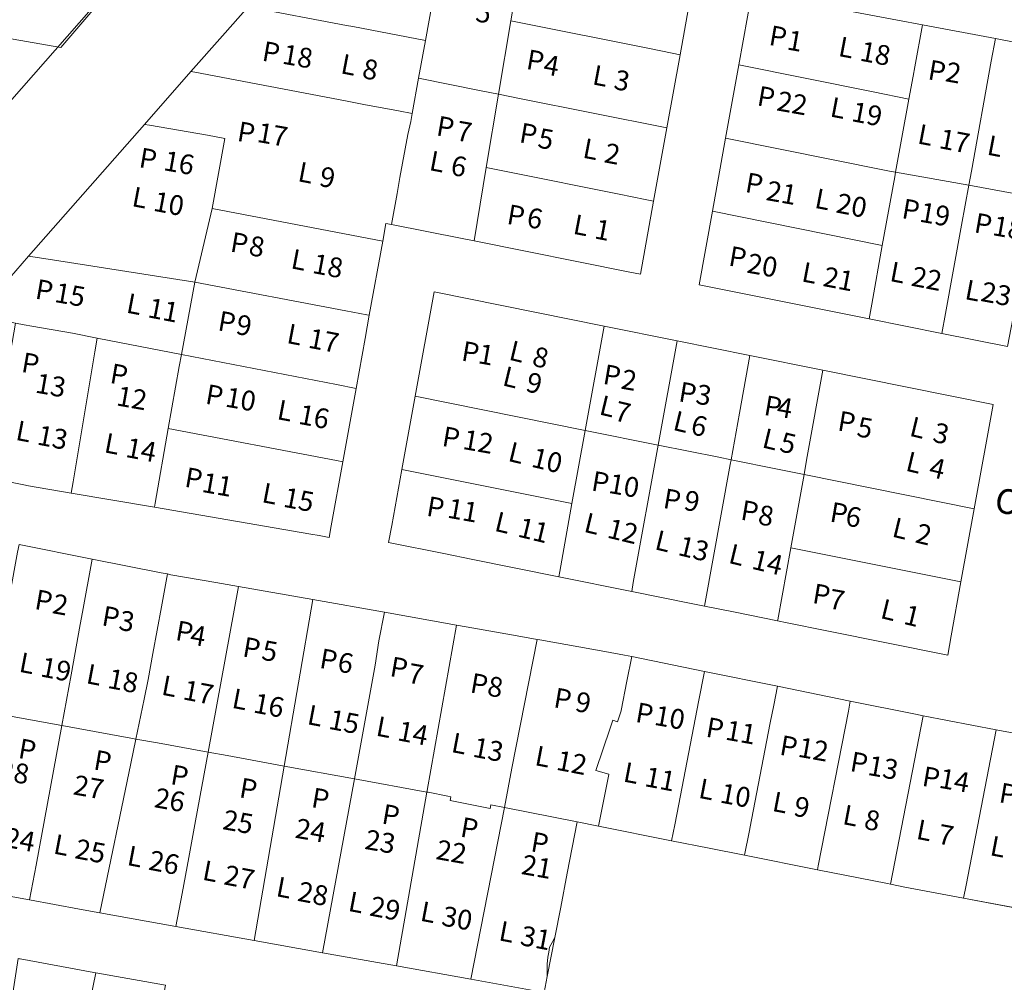
# Model space of a CAD drawing. Extents: x 5418088 to 5431561, y 6492705 to 6505234.
# Drawn here: x 5427660 to 5427858, y 6500952 to 6501146 of the extents above; entities that cross this region are included whole.
import ezdxf

# ---------------------------------------------------------------- set-up
doc = ezdxf.new("R2010")
doc.units = 0
doc.header["$MEASUREMENT"] = 0
doc.layers.add('LOTES', color=1, linetype='Continuous', lineweight=80)
doc.layers.add('Manzanas y parcelas', color=7, linetype='Continuous', lineweight=15)
doc.layers.add('Números de PARCELA', color=7, linetype='Continuous')
doc.layers.add('Río y autopista', color=7, linetype='Continuous')

msp = doc.modelspace()

# ---------------------------------------------------------------- linework, layer by layer
at = {"layer": 'Manzanas y parcelas', "color": 7, "linetype": 'Continuous'}
for p, q in [((5427696.65, 6501173.58), (5427655.81, 6501127.1)), ((5427770.34, 6500973.85), (5427772.35, 6500984.19)), ((5427772.35, 6500984.19), (5427770.34, 6500973.85)), ((5427772.35, 6500984.19), (5427776.66, 6500983.33)), ((5427776.66, 6500983.33), (5427772.35, 6500984.19)), ((5427776.66, 6500983.33), (5427791.38, 6500980.41)), ((5427791.38, 6500980.41), (5427776.66, 6500983.33)), ((5427791.38, 6500980.41), (5427798.93, 6500978.91)), ((5427798.93, 6500978.91), (5427791.38, 6500980.41)), ((5427798.93, 6500978.91), (5427806.09, 6500977.49)), ((5427806.09, 6500977.49), (5427798.93, 6500978.91)), ((5427806.09, 6500977.49), (5427820.8, 6500974.56)), ((5427820.8, 6500974.56), (5427806.09, 6500977.49)), ((5427769, 6500966.98), (5427770.34, 6500973.85)), ((5427770.34, 6500973.85), (5427769, 6500966.98)), ((5427820.95, 6500975.33), (5427820.8, 6500974.56)), ((5427820.8, 6500974.56), (5427834.9, 6500971.76)), ((5427834.9, 6500971.76), (5427820.8, 6500974.56)), ((5427834.9, 6500971.76), (5427835.52, 6500971.64)), ((5427835.52, 6500971.64), (5427834.9, 6500971.76)), ((5427835.52, 6500971.64), (5427838.42, 6500971.06)), ((5427838.42, 6500971.06), (5427835.52, 6500971.64)), ((5427838.42, 6500971.06), (5427841.65, 6500970.46)), ((5427838.42, 6500971.06), (5427841.65, 6500970.46)), ((5427841.65, 6500970.46), (5427850.25, 6500968.84)), ((5427841.65, 6500970.46), (5427850.25, 6500968.84)), ((5427850.25, 6500968.84), (5427863.44, 6500966.36)), ((5427850.25, 6500968.84), (5427863.44, 6500966.36)), ((5427767.81, 6500960.88), (5427769, 6500966.98)), ((5427769, 6500966.98), (5427767.81, 6500960.88)), ((5427766.28, 6500953), (5427767.81, 6500960.88)), ((5427767.81, 6500960.88), (5427766.28, 6500953)), ((5427765.66, 6500949.83), (5427766.28, 6500953)), ((5427766.28, 6500953), (5427765.66, 6500949.83))]:
    msp.add_line(p, q, dxfattribs=at)
for points in [[(5427580.77, 6501140.22), (5427574.73, 6501105.77), (5427559.96, 6501108.35), (5427545.18, 6501110.94), (5427530.4, 6501113.53), (5427515.63, 6501116.12), (5427500.85, 6501118.71), (5427486.08, 6501121.3), (5427471.3, 6501123.89), (5427461.21, 6501125.66), (5427457.39, 6501126.32), (5427468.33, 6501184.02), (5427472.78, 6501207.55), (5427473.42, 6501211.21), (5427695.49, 6501172.26), (5427694.36, 6501170.95), (5427668.19, 6501140.38), (5427615.84, 6501149.54), (5427608.84, 6501155.61), (5427584.22, 6501159.92), (5427580.77, 6501140.22)], [(5427741.72, 6501141.8), (5427727.11, 6501144.58), (5427725.77, 6501144.83), (5427705.95, 6501148.6), (5427708.72, 6501151.74), (5427714.89, 6501158.74), (5427716.06, 6501160.03), (5427717.33, 6501161.22), (5427718.71, 6501162.3), (5427720.17, 6501163.25), (5427721.71, 6501164.07), (5427723.32, 6501164.75), (5427724.98, 6501165.29), (5427726.68, 6501165.68), (5427728.41, 6501165.92), (5427730.15, 6501166.02), (5427731.89, 6501165.96), (5427733.62, 6501165.74), (5427734.07, 6501165.66), (5427740.4, 6501164.46), (5427742.8, 6501164), (5427745.64, 6501163.47), (5427741.72, 6501141.8)], [(5427741.72, 6501141.8), (5427727.11, 6501144.58), (5427725.77, 6501144.83), (5427705.95, 6501148.6), (5427708.72, 6501151.74), (5427714.89, 6501158.74), (5427716.06, 6501160.03), (5427717.33, 6501161.22), (5427718.71, 6501162.3), (5427720.17, 6501163.25), (5427721.71, 6501164.07), (5427723.32, 6501164.75), (5427724.98, 6501165.29), (5427726.68, 6501165.68), (5427728.41, 6501165.92), (5427730.15, 6501166.02), (5427731.89, 6501165.96), (5427733.62, 6501165.74), (5427734.07, 6501165.66), (5427740.4, 6501164.46), (5427742.8, 6501164), (5427745.64, 6501163.47), (5427741.72, 6501141.8)], [(5427758.94, 6501145.76), (5427756.46, 6501130.95), (5427752.6, 6501131.72), (5427740.34, 6501134.17), (5427741.72, 6501141.8), (5427745.64, 6501163.47), (5427759.44, 6501160.92), (5427759.86, 6501160.84), (5427761.4, 6501160.55), (5427760.08, 6501152.63), (5427758.94, 6501145.76)], [(5427758.94, 6501145.76), (5427756.46, 6501130.95), (5427752.6, 6501131.72), (5427740.34, 6501134.17), (5427741.72, 6501141.8), (5427745.64, 6501163.47), (5427759.44, 6501160.92), (5427759.86, 6501160.84), (5427761.4, 6501160.55), (5427760.08, 6501152.63), (5427758.94, 6501145.76)], [(5427758.94, 6501145.76), (5427760.08, 6501152.63), (5427761.4, 6501160.55), (5427762.06, 6501160.43), (5427773.96, 6501158.05), (5427786.37, 6501155.57), (5427793.3, 6501154.18), (5427795.75, 6501153.69), (5427793.08, 6501138.92), (5427791.47, 6501139.24), (5427786.92, 6501140.16), (5427760.28, 6501145.49), (5427758.94, 6501145.76)], [(5427758.94, 6501145.76), (5427760.08, 6501152.63), (5427761.4, 6501160.55), (5427762.06, 6501160.43), (5427773.96, 6501158.05), (5427786.37, 6501155.57), (5427793.3, 6501154.18), (5427795.75, 6501153.69), (5427793.08, 6501138.92), (5427791.47, 6501139.24), (5427786.92, 6501140.16), (5427760.28, 6501145.49), (5427758.94, 6501145.76)], [(5427839.23, 6501129.96), (5427832.03, 6501131.41), (5427804.91, 6501136.86), (5427807.54, 6501151.47), (5427836.94, 6501145.89), (5427841.95, 6501144.94), (5427840.42, 6501136.49), (5427840.08, 6501134.6), (5427839.23, 6501129.96)], [(5427839.23, 6501129.96), (5427832.03, 6501131.41), (5427804.91, 6501136.86), (5427807.54, 6501151.47), (5427836.94, 6501145.89), (5427841.95, 6501144.94), (5427840.42, 6501136.49), (5427840.08, 6501134.6), (5427839.23, 6501129.96)], [(5427739.05, 6501127.04), (5427736.27, 6501127.57), (5427729.27, 6501128.9), (5427725.59, 6501129.6), (5427695.19, 6501135.37), (5427694.42, 6501135.51), (5427700.79, 6501142.73), (5427705.95, 6501148.6), (5427725.77, 6501144.83), (5427727.11, 6501144.58), (5427741.72, 6501141.8), (5427740.34, 6501134.17), (5427739.05, 6501127.04)], [(5427739.05, 6501127.04), (5427736.27, 6501127.57), (5427729.27, 6501128.9), (5427725.59, 6501129.6), (5427695.19, 6501135.37), (5427694.42, 6501135.51), (5427700.79, 6501142.73), (5427705.95, 6501148.6), (5427725.77, 6501144.83), (5427727.11, 6501144.58), (5427741.72, 6501141.8), (5427740.34, 6501134.17), (5427739.05, 6501127.04)], [(5427756.46, 6501130.95), (5427758.94, 6501145.76), (5427760.28, 6501145.49), (5427786.92, 6501140.16), (5427791.47, 6501139.24), (5427793.08, 6501138.92), (5427790.41, 6501124.16), (5427760.69, 6501130.1), (5427756.46, 6501130.95)], [(5427756.46, 6501130.95), (5427758.94, 6501145.76), (5427760.28, 6501145.49), (5427786.92, 6501140.16), (5427791.47, 6501139.24), (5427793.08, 6501138.92), (5427790.41, 6501124.16), (5427760.69, 6501130.1), (5427756.46, 6501130.95)], [(5427856.68, 6501142.15), (5427855.86, 6501137.62), (5427851.84, 6501115.43), (5427851.33, 6501112.58), (5427836.56, 6501115.23), (5427839.23, 6501129.96), (5427840.08, 6501134.6), (5427840.42, 6501136.49), (5427841.95, 6501144.94), (5427856.68, 6501142.15)], [(5427856.68, 6501142.15), (5427855.86, 6501137.62), (5427851.84, 6501115.43), (5427851.33, 6501112.58), (5427836.56, 6501115.23), (5427839.23, 6501129.96), (5427840.08, 6501134.6), (5427840.42, 6501136.49), (5427841.95, 6501144.94), (5427856.68, 6501142.15)], [(5427851.33, 6501112.58), (5427851.84, 6501115.43), (5427855.86, 6501137.62), (5427856.68, 6501142.15), (5427863.88, 6501140.78)], [(5427851.33, 6501112.58), (5427851.84, 6501115.43), (5427855.86, 6501137.62), (5427856.68, 6501142.15), (5427863.88, 6501140.78)], [(5427839.23, 6501129.96), (5427836.56, 6501115.23), (5427835.31, 6501115.45), (5427834.62, 6501115.59), (5427802.26, 6501122.1), (5427804.91, 6501136.86), (5427832.03, 6501131.41), (5427839.23, 6501129.96)], [(5427839.23, 6501129.96), (5427836.56, 6501115.23), (5427835.31, 6501115.45), (5427834.62, 6501115.59), (5427802.26, 6501122.1), (5427804.91, 6501136.86), (5427832.03, 6501131.41), (5427839.23, 6501129.96)], [(5427736.01, 6501110.94), (5427734.88, 6501104.68), (5427733.76, 6501104.9), (5427733.11, 6501101.33), (5427698.72, 6501107.87), (5427701.28, 6501122.02), (5427697.75, 6501122.69), (5427686.07, 6501124.7), (5427685.05, 6501124.87), (5427694.42, 6501135.51), (5427695.19, 6501135.37), (5427725.59, 6501129.6), (5427729.27, 6501128.9), (5427736.27, 6501127.57), (5427739.05, 6501127.04), (5427738.76, 6501125.45), (5427738.2, 6501122.85), (5427736.57, 6501114.17), (5427736.01, 6501110.94)], [(5427736.01, 6501110.94), (5427734.88, 6501104.68), (5427733.76, 6501104.9), (5427733.11, 6501101.33), (5427698.72, 6501107.87), (5427701.28, 6501122.02), (5427697.75, 6501122.69), (5427686.07, 6501124.7), (5427685.05, 6501124.87), (5427694.42, 6501135.51), (5427695.19, 6501135.37), (5427725.59, 6501129.6), (5427729.27, 6501128.9), (5427736.27, 6501127.57), (5427739.05, 6501127.04), (5427738.76, 6501125.45), (5427738.2, 6501122.85), (5427736.57, 6501114.17), (5427736.01, 6501110.94)], [(5427753.99, 6501116.15), (5427751.52, 6501101.35), (5427749.12, 6501101.83), (5427734.88, 6501104.68), (5427736.01, 6501110.94), (5427736.57, 6501114.17), (5427738.2, 6501122.85), (5427738.76, 6501125.45), (5427739.05, 6501127.04), (5427740.34, 6501134.17), (5427752.6, 6501131.72), (5427756.46, 6501130.95), (5427753.99, 6501116.15)], [(5427753.99, 6501116.15), (5427751.52, 6501101.35), (5427749.12, 6501101.83), (5427734.88, 6501104.68), (5427736.01, 6501110.94), (5427736.57, 6501114.17), (5427738.2, 6501122.85), (5427738.76, 6501125.45), (5427739.05, 6501127.04), (5427740.34, 6501134.17), (5427752.6, 6501131.72), (5427756.46, 6501130.95), (5427753.99, 6501116.15)], [(5427753.99, 6501116.15), (5427756.46, 6501130.95), (5427760.69, 6501130.1), (5427790.41, 6501124.16), (5427787.74, 6501109.4), (5427786.03, 6501109.74), (5427780.82, 6501110.79), (5427758.69, 6501115.21), (5427753.99, 6501116.15)], [(5427753.99, 6501116.15), (5427756.46, 6501130.95), (5427760.69, 6501130.1), (5427790.41, 6501124.16), (5427787.74, 6501109.4), (5427786.03, 6501109.74), (5427780.82, 6501110.79), (5427758.69, 6501115.21), (5427753.99, 6501116.15)], [(5427698.72, 6501107.87), (5427695.24, 6501093.06), (5427666.47, 6501097.55), (5427661.64, 6501098.3), (5427685.05, 6501124.87), (5427686.07, 6501124.7), (5427697.75, 6501122.69), (5427701.28, 6501122.02), (5427698.72, 6501107.87)], [(5427698.72, 6501107.87), (5427695.24, 6501093.06), (5427666.47, 6501097.55), (5427661.64, 6501098.3), (5427685.05, 6501124.87), (5427686.07, 6501124.7), (5427697.75, 6501122.69), (5427701.28, 6501122.02), (5427698.72, 6501107.87)], [(5427836.56, 6501115.23), (5427836.39, 6501114.29), (5427833.87, 6501100.43), (5427799.6, 6501107.33), (5427802.26, 6501122.1), (5427834.62, 6501115.59), (5427835.31, 6501115.45), (5427836.56, 6501115.23)], [(5427836.56, 6501115.23), (5427836.39, 6501114.29), (5427833.87, 6501100.43), (5427799.6, 6501107.33), (5427802.26, 6501122.1), (5427834.62, 6501115.59), (5427835.31, 6501115.45), (5427836.56, 6501115.23)], [(5427787.74, 6501109.4), (5427785.07, 6501094.63), (5427782.95, 6501095.06), (5427751.52, 6501101.35), (5427753.99, 6501116.15), (5427758.69, 6501115.21), (5427780.82, 6501110.79), (5427786.03, 6501109.74), (5427787.74, 6501109.4)], [(5427787.74, 6501109.4), (5427785.07, 6501094.63), (5427782.95, 6501095.06), (5427751.52, 6501101.35), (5427753.99, 6501116.15), (5427758.69, 6501115.21), (5427780.82, 6501110.79), (5427786.03, 6501109.74), (5427787.74, 6501109.4)], [(5427831.19, 6501085.65), (5427831.73, 6501088.63), (5427833.87, 6501100.43), (5427836.39, 6501114.29), (5427836.56, 6501115.23), (5427851.33, 6501112.58), (5427849.87, 6501104.54), (5427846.64, 6501086.73), (5427845.91, 6501082.7), (5427831.19, 6501085.65)], [(5427831.19, 6501085.65), (5427831.73, 6501088.63), (5427833.87, 6501100.43), (5427836.39, 6501114.29), (5427836.56, 6501115.23), (5427851.33, 6501112.58), (5427849.87, 6501104.54), (5427846.64, 6501086.73), (5427845.91, 6501082.7), (5427831.19, 6501085.65)], [(5427845.91, 6501082.7), (5427846.64, 6501086.73), (5427849.87, 6501104.54), (5427851.33, 6501112.58), (5427862.61, 6501110.55), (5427863.02, 6501110.46), (5427864.9, 6501110.06), (5427862.82, 6501099.22), (5427859.15, 6501080.05), (5427845.91, 6501082.7)], [(5427845.91, 6501082.7), (5427846.64, 6501086.73), (5427849.87, 6501104.54), (5427851.33, 6501112.58), (5427862.61, 6501110.55), (5427863.02, 6501110.46), (5427864.9, 6501110.06), (5427862.82, 6501099.22), (5427859.15, 6501080.05), (5427845.91, 6501082.7)], [(5427862.61, 6501110.55), (5427851.33, 6501112.58)], [(5427862.61, 6501110.55), (5427851.33, 6501112.58)], [(5427730.4, 6501086.37), (5427729.87, 6501086.47), (5427725.69, 6501087.27), (5427695.24, 6501093.06), (5427698.72, 6501107.87), (5427733.11, 6501101.33), (5427730.4, 6501086.37)], [(5427730.4, 6501086.37), (5427729.87, 6501086.47), (5427725.69, 6501087.27), (5427695.24, 6501093.06), (5427698.72, 6501107.87), (5427733.11, 6501101.33), (5427730.4, 6501086.37)], [(5427833.87, 6501100.43), (5427831.73, 6501088.63), (5427831.19, 6501085.65), (5427796.93, 6501092.52), (5427799.6, 6501107.33), (5427833.87, 6501100.43)], [(5427833.87, 6501100.43), (5427831.73, 6501088.63), (5427831.19, 6501085.65), (5427796.93, 6501092.52), (5427799.6, 6501107.33), (5427833.87, 6501100.43)], [(5427692.5, 6501078.48), (5427675.54, 6501081.78), (5427670.56, 6501082.75), (5427662.33, 6501084.14), (5427660.79, 6501084.43), (5427659.05, 6501084.76), (5427655.85, 6501085.37), (5427652.67, 6501085.98), (5427651.16, 6501086.26), (5427653.8, 6501089.3), (5427655.21, 6501090.91), (5427661.64, 6501098.3), (5427666.47, 6501097.55), (5427695.24, 6501093.06), (5427692.5, 6501078.48)], [(5427692.5, 6501078.48), (5427675.54, 6501081.78), (5427670.56, 6501082.75), (5427662.33, 6501084.14), (5427660.79, 6501084.43), (5427659.05, 6501084.76), (5427655.85, 6501085.37), (5427652.67, 6501085.98), (5427651.16, 6501086.26), (5427653.8, 6501089.3), (5427655.21, 6501090.91), (5427661.64, 6501098.3), (5427666.47, 6501097.55), (5427695.24, 6501093.06), (5427692.5, 6501078.48)], [(5427727.73, 6501071.61), (5427723.77, 6501072.38), (5427692.5, 6501078.48), (5427695.24, 6501093.06), (5427725.69, 6501087.27), (5427729.87, 6501086.47), (5427730.4, 6501086.37), (5427729.55, 6501081.66), (5427727.73, 6501071.61)], [(5427727.73, 6501071.61), (5427723.77, 6501072.38), (5427692.5, 6501078.48), (5427695.24, 6501093.06), (5427725.69, 6501087.27), (5427729.87, 6501086.47), (5427730.4, 6501086.37), (5427729.55, 6501081.66), (5427727.73, 6501071.61)], [(5427777.76, 6501084.18), (5427773.96, 6501063.15), (5427739.64, 6501070.05), (5427743.45, 6501091.08), (5427777.76, 6501084.18)], [(5427777.76, 6501084.18), (5427773.96, 6501063.15), (5427739.64, 6501070.05), (5427743.45, 6501091.08), (5427777.76, 6501084.18)], [(5427661.28, 6501052.05), (5427661.04, 6501052.1), (5427653.57, 6501053.58), (5427659.05, 6501084.76), (5427660.79, 6501084.43), (5427662.33, 6501084.14), (5427670.56, 6501082.75), (5427675.54, 6501081.78), (5427675.05, 6501079.01), (5427670.67, 6501052.78), (5427670.29, 6501050.51), (5427661.28, 6501052.05)], [(5427661.28, 6501052.05), (5427661.04, 6501052.1), (5427653.57, 6501053.58), (5427659.05, 6501084.76), (5427660.79, 6501084.43), (5427662.33, 6501084.14), (5427670.56, 6501082.75), (5427675.54, 6501081.78), (5427675.05, 6501079.01), (5427670.67, 6501052.78), (5427670.29, 6501050.51), (5427661.28, 6501052.05)], [(5427792.47, 6501081.22), (5427788.67, 6501060.19), (5427773.96, 6501063.15), (5427777.76, 6501084.18), (5427792.47, 6501081.22)], [(5427792.47, 6501081.22), (5427788.67, 6501060.19), (5427773.96, 6501063.15), (5427777.76, 6501084.18), (5427792.47, 6501081.22)], [(5427670.29, 6501050.51), (5427670.67, 6501052.78), (5427675.05, 6501079.01), (5427675.54, 6501081.78), (5427692.5, 6501078.48), (5427692.03, 6501076.01), (5427689.84, 6501063.54), (5427687.2, 6501048.48), (5427687.05, 6501047.64), (5427670.29, 6501050.51)], [(5427670.29, 6501050.51), (5427670.67, 6501052.78), (5427675.05, 6501079.01), (5427675.54, 6501081.78), (5427692.5, 6501078.48), (5427692.03, 6501076.01), (5427689.84, 6501063.54), (5427687.2, 6501048.48), (5427687.05, 6501047.64), (5427670.29, 6501050.51)], [(5427788.67, 6501060.19), (5427792.47, 6501081.22), (5427807.17, 6501078.26), (5427805.08, 6501066.66), (5427803.37, 6501057.23), (5427800.93, 6501057.73), (5427788.67, 6501060.19)], [(5427788.67, 6501060.19), (5427792.47, 6501081.22), (5427807.17, 6501078.26), (5427805.08, 6501066.66), (5427803.37, 6501057.23), (5427800.93, 6501057.73), (5427788.67, 6501060.19)], [(5427725.06, 6501056.84), (5427723.8, 6501057.08), (5427689.84, 6501063.54), (5427692.03, 6501076.01), (5427692.5, 6501078.48), (5427723.77, 6501072.38), (5427727.73, 6501071.61), (5427725.06, 6501056.84)], [(5427725.06, 6501056.84), (5427723.8, 6501057.08), (5427689.84, 6501063.54), (5427692.03, 6501076.01), (5427692.5, 6501078.48), (5427723.77, 6501072.38), (5427727.73, 6501071.61), (5427725.06, 6501056.84)], [(5427803.37, 6501057.23), (5427805.08, 6501066.66), (5427807.17, 6501078.26), (5427821.89, 6501075.3), (5427818.74, 6501057.9), (5427818.54, 6501056.77), (5427818.09, 6501054.28), (5427812.72, 6501055.35), (5427803.37, 6501057.23)], [(5427803.37, 6501057.23), (5427805.08, 6501066.66), (5427807.17, 6501078.26), (5427821.89, 6501075.3), (5427818.74, 6501057.9), (5427818.54, 6501056.77), (5427818.09, 6501054.28), (5427812.72, 6501055.35), (5427803.37, 6501057.23)], [(5427818.09, 6501054.28), (5427818.54, 6501056.77), (5427818.74, 6501057.9), (5427821.89, 6501075.3), (5427856.22, 6501068.4), (5427852.41, 6501047.37), (5427818.09, 6501054.28)], [(5427818.09, 6501054.28), (5427818.54, 6501056.77), (5427818.74, 6501057.9), (5427821.89, 6501075.3), (5427856.22, 6501068.4), (5427852.41, 6501047.37), (5427818.09, 6501054.28)], [(5427771.28, 6501048.38), (5427736.97, 6501055.28), (5427739.64, 6501070.05), (5427773.96, 6501063.15), (5427771.28, 6501048.38)], [(5427771.28, 6501048.38), (5427736.97, 6501055.28), (5427739.64, 6501070.05), (5427773.96, 6501063.15), (5427771.28, 6501048.38)], [(5427725.06, 6501056.84), (5427722.73, 6501043.94), (5427722.29, 6501041.54), (5427720.27, 6501041.93), (5427718.63, 6501042.24), (5427687.05, 6501047.64), (5427687.2, 6501048.48), (5427689.84, 6501063.54), (5427723.8, 6501057.08), (5427725.06, 6501056.84)], [(5427725.06, 6501056.84), (5427722.73, 6501043.94), (5427722.29, 6501041.54), (5427720.27, 6501041.93), (5427718.63, 6501042.24), (5427687.05, 6501047.64), (5427687.2, 6501048.48), (5427689.84, 6501063.54), (5427723.8, 6501057.08), (5427725.06, 6501056.84)], [(5427768.61, 6501033.63), (5427768.81, 6501034.72), (5427771.28, 6501048.38), (5427773.96, 6501063.15), (5427788.67, 6501060.19), (5427783.65, 6501032.46), (5427783.32, 6501030.67), (5427768.61, 6501033.63)], [(5427768.61, 6501033.63), (5427768.81, 6501034.72), (5427771.28, 6501048.38), (5427773.96, 6501063.15), (5427788.67, 6501060.19), (5427783.65, 6501032.46), (5427783.32, 6501030.67), (5427768.61, 6501033.63)], [(5427783.32, 6501030.67), (5427783.65, 6501032.46), (5427788.67, 6501060.19), (5427800.93, 6501057.73), (5427803.37, 6501057.23), (5427803.2, 6501056.3), (5427798.03, 6501027.71), (5427795.01, 6501028.32), (5427783.32, 6501030.67)], [(5427783.32, 6501030.67), (5427783.65, 6501032.46), (5427788.67, 6501060.19), (5427800.93, 6501057.73), (5427803.37, 6501057.23), (5427803.2, 6501056.3), (5427798.03, 6501027.71), (5427795.01, 6501028.32), (5427783.32, 6501030.67)], [(5427815.41, 6501039.5), (5427812.78, 6501024.93), (5427812.74, 6501024.75), (5427803.86, 6501026.54), (5427798.03, 6501027.71), (5427803.2, 6501056.3), (5427803.37, 6501057.23), (5427812.72, 6501055.35), (5427818.09, 6501054.28), (5427815.41, 6501039.5)], [(5427815.41, 6501039.5), (5427812.78, 6501024.93), (5427812.74, 6501024.75), (5427803.86, 6501026.54), (5427798.03, 6501027.71), (5427803.2, 6501056.3), (5427803.37, 6501057.23), (5427812.72, 6501055.35), (5427818.09, 6501054.28), (5427815.41, 6501039.5)], [(5427771.28, 6501048.38), (5427768.81, 6501034.72), (5427768.61, 6501033.63), (5427750.92, 6501037.19), (5427745.76, 6501038.23), (5427734.3, 6501040.53), (5427734.93, 6501043.97), (5427736.97, 6501055.28), (5427771.28, 6501048.38)], [(5427771.28, 6501048.38), (5427768.81, 6501034.72), (5427768.61, 6501033.63), (5427750.92, 6501037.19), (5427745.76, 6501038.23), (5427734.3, 6501040.53), (5427734.93, 6501043.97), (5427736.97, 6501055.28), (5427771.28, 6501048.38)], [(5427849.74, 6501032.6), (5427815.41, 6501039.5), (5427818.09, 6501054.28), (5427852.41, 6501047.37), (5427849.74, 6501032.6)], [(5427849.74, 6501032.6), (5427815.41, 6501039.5), (5427818.09, 6501054.28), (5427852.41, 6501047.37), (5427849.74, 6501032.6)], [(5427674.53, 6501037.21), (5427672.57, 6501026.53), (5427672.1, 6501023.99), (5427670.24, 6501013.86), (5427668.36, 6501003.64), (5427656.12, 6501005.86), (5427653.96, 6501006.26), (5427654.81, 6501010.9), (5427656.09, 6501017.81), (5427656.2, 6501018.45), (5427656.83, 6501022.88), (5427657.74, 6501029.26), (5427657.89, 6501030.08), (5427659.47, 6501038.63), (5427659.75, 6501040.15), (5427674.53, 6501037.21)], [(5427674.53, 6501037.21), (5427672.57, 6501026.53), (5427672.1, 6501023.99), (5427670.24, 6501013.86), (5427668.36, 6501003.64), (5427656.12, 6501005.86), (5427653.96, 6501006.26), (5427654.81, 6501010.9), (5427656.09, 6501017.81), (5427656.2, 6501018.45), (5427656.83, 6501022.88), (5427657.74, 6501029.26), (5427657.89, 6501030.08), (5427659.47, 6501038.63), (5427659.75, 6501040.15), (5427674.53, 6501037.21)], [(5427849.74, 6501032.6), (5427847.78, 6501021.75), (5427847.07, 6501017.84), (5427822.69, 6501022.75), (5427814.71, 6501024.36), (5427812.74, 6501024.75), (5427812.78, 6501024.93), (5427815.41, 6501039.5), (5427849.74, 6501032.6)], [(5427849.74, 6501032.6), (5427847.78, 6501021.75), (5427847.07, 6501017.84), (5427822.69, 6501022.75), (5427814.71, 6501024.36), (5427812.74, 6501024.75), (5427812.78, 6501024.93), (5427815.41, 6501039.5), (5427849.74, 6501032.6)], [(5427668.36, 6501003.64), (5427670.24, 6501013.86), (5427672.1, 6501023.99), (5427672.57, 6501026.53), (5427674.53, 6501037.21), (5427688.42, 6501034.45), (5427689.68, 6501034.2), (5427688.46, 6501027.57), (5427686.72, 6501018.18), (5427685.82, 6501012.92), (5427685.01, 6501008.98), (5427683.34, 6501000.91), (5427681.96, 6501001.17), (5427681.59, 6501001.23), (5427668.36, 6501003.64)], [(5427668.36, 6501003.64), (5427670.24, 6501013.86), (5427672.1, 6501023.99), (5427672.57, 6501026.53), (5427674.53, 6501037.21), (5427688.42, 6501034.45), (5427689.68, 6501034.2), (5427688.46, 6501027.57), (5427686.72, 6501018.18), (5427685.82, 6501012.92), (5427685.01, 6501008.98), (5427683.34, 6501000.91), (5427681.96, 6501001.17), (5427681.59, 6501001.23), (5427668.36, 6501003.64)], [(5427704.02, 6501031.66), (5427697.88, 6500998.27), (5427687.66, 6501000.13), (5427683.34, 6501000.91), (5427685.01, 6501008.98), (5427685.82, 6501012.92), (5427686.72, 6501018.18), (5427688.46, 6501027.57), (5427689.68, 6501034.2), (5427690.38, 6501034.06), (5427699.44, 6501032.47), (5427704.02, 6501031.66)], [(5427704.02, 6501031.66), (5427697.88, 6500998.27), (5427687.66, 6501000.13), (5427683.34, 6501000.91), (5427685.01, 6501008.98), (5427685.82, 6501012.92), (5427686.72, 6501018.18), (5427688.46, 6501027.57), (5427689.68, 6501034.2), (5427690.38, 6501034.06), (5427699.44, 6501032.47), (5427704.02, 6501031.66)], [(5427718.99, 6501029.03), (5427713.22, 6500995.47), (5427710.76, 6500995.92), (5427701.7, 6500997.57), (5427697.88, 6500998.27), (5427704.02, 6501031.66), (5427718.99, 6501029.03)], [(5427718.99, 6501029.03), (5427713.22, 6500995.47), (5427710.76, 6500995.92), (5427701.7, 6500997.57), (5427697.88, 6500998.27), (5427704.02, 6501031.66), (5427718.99, 6501029.03)], [(5427731.6, 6501015.79), (5427727.39, 6500992.89), (5427713.22, 6500995.47), (5427718.99, 6501029.03), (5427733.48, 6501026.48), (5427732.35, 6501020.69), (5427731.6, 6501015.79)], [(5427731.6, 6501015.79), (5427727.39, 6500992.89), (5427713.22, 6500995.47), (5427718.99, 6501029.03), (5427733.48, 6501026.48), (5427732.35, 6501020.69), (5427731.6, 6501015.79)], [(5427727.39, 6500992.89), (5427731.6, 6501015.79), (5427732.35, 6501020.69), (5427733.48, 6501026.48), (5427747.99, 6501023.88), (5427742.09, 6500990.55), (5427742.03, 6500990.22), (5427727.39, 6500992.89)], [(5427727.39, 6500992.89), (5427731.6, 6501015.79), (5427732.35, 6501020.69), (5427733.48, 6501026.48), (5427747.99, 6501023.88), (5427742.09, 6500990.55), (5427742.03, 6500990.22), (5427727.39, 6500992.89)], [(5427764.23, 6501021), (5427759.18, 6500995.03), (5427757.64, 6500987.12), (5427754.94, 6500987.65), (5427754.79, 6500986.92), (5427746.73, 6500988.54), (5427746.87, 6500989.26), (5427746.24, 6500989.38), (5427742.29, 6500990.17), (5427742.03, 6500990.22), (5427742.09, 6500990.55), (5427747.99, 6501023.88), (5427749.94, 6501023.54), (5427760.24, 6501021.71), (5427764.23, 6501021)], [(5427764.23, 6501021), (5427759.18, 6500995.03), (5427757.64, 6500987.12), (5427754.94, 6500987.65), (5427754.79, 6500986.92), (5427746.73, 6500988.54), (5427746.87, 6500989.26), (5427746.24, 6500989.38), (5427742.29, 6500990.17), (5427742.03, 6500990.22), (5427742.09, 6500990.55), (5427747.99, 6501023.88), (5427749.94, 6501023.54), (5427760.24, 6501021.71), (5427764.23, 6501021)], [(5427757.64, 6500987.12), (5427759.18, 6500995.03), (5427764.23, 6501021), (5427764.81, 6501020.9), (5427777.91, 6501018.54), (5427781.9, 6501017.82), (5427783.32, 6501017.53), (5427782.37, 6501012.61), (5427781.2, 6501006.64), (5427781.19, 6501006.59), (5427780.44, 6501004.4), (5427779.52, 6501004.69), (5427778.98, 6501003.09), (5427776.09, 6500994.58), (5427778.7, 6500993.8), (5427778.7, 6500993.78), (5427776.66, 6500983.33), (5427772.35, 6500984.19), (5427757.64, 6500987.12)], [(5427757.64, 6500987.12), (5427759.18, 6500995.03), (5427764.23, 6501021), (5427764.81, 6501020.9), (5427777.91, 6501018.54), (5427781.9, 6501017.82), (5427783.32, 6501017.53), (5427782.37, 6501012.61), (5427781.2, 6501006.64), (5427781.19, 6501006.59), (5427780.44, 6501004.4), (5427779.52, 6501004.69), (5427778.98, 6501003.09), (5427776.09, 6500994.58), (5427778.7, 6500993.8), (5427778.7, 6500993.78), (5427776.66, 6500983.33), (5427772.35, 6500984.19), (5427757.64, 6500987.12)], [(5427791.38, 6500980.41), (5427776.66, 6500983.33), (5427778.7, 6500993.78), (5427778.7, 6500993.8), (5427776.09, 6500994.58), (5427778.98, 6501003.09), (5427779.52, 6501004.69), (5427780.44, 6501004.4), (5427781.19, 6501006.59), (5427781.2, 6501006.64), (5427782.37, 6501012.61), (5427783.32, 6501017.53), (5427798.02, 6501014.55), (5427796.83, 6501008.4), (5427792.82, 6500987.8), (5427792, 6500983.59), (5427791.38, 6500980.41)], [(5427791.38, 6500980.41), (5427776.66, 6500983.33), (5427778.7, 6500993.78), (5427778.7, 6500993.8), (5427776.09, 6500994.58), (5427778.98, 6501003.09), (5427779.52, 6501004.69), (5427780.44, 6501004.4), (5427781.19, 6501006.59), (5427781.2, 6501006.64), (5427782.37, 6501012.61), (5427783.32, 6501017.53), (5427798.02, 6501014.55), (5427796.83, 6501008.4), (5427792.82, 6500987.8), (5427792, 6500983.59), (5427791.38, 6500980.41)], [(5427806.09, 6500977.49), (5427798.93, 6500978.91), (5427791.38, 6500980.41), (5427792, 6500983.59), (5427792.82, 6500987.8), (5427796.83, 6501008.4), (5427798.02, 6501014.55), (5427812.72, 6501011.56), (5427811.98, 6501007.75), (5427811.28, 6501004.15), (5427807.48, 6500984.63), (5427807, 6500982.14), (5427806.09, 6500977.49)], [(5427806.09, 6500977.49), (5427798.93, 6500978.91), (5427791.38, 6500980.41), (5427792, 6500983.59), (5427792.82, 6500987.8), (5427796.83, 6501008.4), (5427798.02, 6501014.55), (5427812.72, 6501011.56), (5427811.98, 6501007.75), (5427811.28, 6501004.15), (5427807.48, 6500984.63), (5427807, 6500982.14), (5427806.09, 6500977.49)], [(5427820.8, 6500974.56), (5427806.09, 6500977.49), (5427807, 6500982.14), (5427807.48, 6500984.63), (5427811.28, 6501004.15), (5427811.98, 6501007.75), (5427812.72, 6501011.56), (5427827.42, 6501008.58), (5427827.02, 6501006.53), (5427820.95, 6500975.33), (5427820.8, 6500974.56)], [(5427820.8, 6500974.56), (5427806.09, 6500977.49), (5427807, 6500982.14), (5427807.48, 6500984.63), (5427811.28, 6501004.15), (5427811.98, 6501007.75), (5427812.72, 6501011.56), (5427827.42, 6501008.58), (5427827.02, 6501006.53), (5427820.95, 6500975.33), (5427820.8, 6500974.56)], [(5427835.52, 6500971.64), (5427834.9, 6500971.76), (5427820.8, 6500974.56), (5427820.95, 6500975.33), (5427827.02, 6501006.53), (5427827.42, 6501008.58), (5427840.54, 6501005.93), (5427842.13, 6501005.62), (5427835.52, 6500971.64)], [(5427835.52, 6500971.64), (5427834.9, 6500971.76), (5427820.8, 6500974.56), (5427820.95, 6500975.33), (5427827.02, 6501006.53), (5427827.42, 6501008.58), (5427840.54, 6501005.93), (5427842.13, 6501005.62), (5427835.52, 6500971.64)], [(5427647.49, 6500971.15), (5427648.12, 6500974.53), (5427648.44, 6500976.29), (5427649.59, 6500982.53), (5427650.66, 6500988.36), (5427653.96, 6501006.26), (5427656.12, 6501005.86), (5427668.36, 6501003.64), (5427663.18, 6500975.5), (5427661.88, 6500968.46), (5427651.05, 6500970.47), (5427649.3, 6500970.79), (5427647.49, 6500971.15)], [(5427647.49, 6500971.15), (5427648.12, 6500974.53), (5427648.44, 6500976.29), (5427649.59, 6500982.53), (5427650.66, 6500988.36), (5427653.96, 6501006.26), (5427656.12, 6501005.86), (5427668.36, 6501003.64), (5427663.18, 6500975.5), (5427661.88, 6500968.46), (5427651.05, 6500970.47), (5427649.3, 6500970.79), (5427647.49, 6500971.15)], [(5427838.42, 6500971.06), (5427835.52, 6500971.64), (5427842.13, 6501005.62), (5427856.86, 6501002.8), (5427850.77, 6500971.47), (5427850.25, 6500968.84), (5427841.65, 6500970.46), (5427838.42, 6500971.06)], [(5427838.42, 6500971.06), (5427835.52, 6500971.64), (5427842.13, 6501005.62), (5427856.86, 6501002.8), (5427850.77, 6500971.47), (5427850.25, 6500968.84), (5427841.65, 6500970.46), (5427838.42, 6500971.06)], [(5427661.88, 6500968.46), (5427663.18, 6500975.5), (5427668.36, 6501003.64), (5427681.59, 6501001.23), (5427681.96, 6501001.17), (5427683.34, 6501000.91), (5427682.32, 6500995.97), (5427676.08, 6500965.84), (5427671.94, 6500966.61), (5427661.88, 6500968.46)], [(5427661.88, 6500968.46), (5427663.18, 6500975.5), (5427668.36, 6501003.64), (5427681.59, 6501001.23), (5427681.96, 6501001.17), (5427683.34, 6501000.91), (5427682.32, 6500995.97), (5427676.08, 6500965.84), (5427671.94, 6500966.61), (5427661.88, 6500968.46)], [(5427850.25, 6500968.84), (5427850.77, 6500971.47), (5427856.86, 6501002.8), (5427871.6, 6500999.99), (5427865, 6500966.07), (5427863.44, 6500966.36), (5427850.25, 6500968.84)], [(5427850.25, 6500968.84), (5427850.77, 6500971.47), (5427856.86, 6501002.8), (5427871.6, 6500999.99), (5427865, 6500966.07), (5427863.44, 6500966.36), (5427850.25, 6500968.84)], [(5427697.88, 6500998.27), (5427695.33, 6500984.45), (5427693.97, 6500977.02), (5427692.63, 6500969.75), (5427691.4, 6500963.1), (5427676.08, 6500965.84), (5427682.32, 6500995.97), (5427683.34, 6501000.91), (5427687.66, 6501000.13), (5427697.88, 6500998.27)], [(5427697.88, 6500998.27), (5427695.33, 6500984.45), (5427693.97, 6500977.02), (5427692.63, 6500969.75), (5427691.4, 6500963.1), (5427676.08, 6500965.84), (5427682.32, 6500995.97), (5427683.34, 6501000.91), (5427687.66, 6501000.13), (5427697.88, 6500998.27)], [(5427707.17, 6500960.28), (5427691.4, 6500963.1), (5427692.63, 6500969.75), (5427693.97, 6500977.02), (5427695.33, 6500984.45), (5427697.88, 6500998.27), (5427701.7, 6500997.57), (5427710.76, 6500995.92), (5427713.22, 6500995.47), (5427707.17, 6500960.28)], [(5427707.17, 6500960.28), (5427691.4, 6500963.1), (5427692.63, 6500969.75), (5427693.97, 6500977.02), (5427695.33, 6500984.45), (5427697.88, 6500998.27), (5427701.7, 6500997.57), (5427710.76, 6500995.92), (5427713.22, 6500995.47), (5427707.17, 6500960.28)], [(5427727.39, 6500992.89), (5427720.93, 6500957.82), (5427707.17, 6500960.28), (5427713.22, 6500995.47), (5427727.39, 6500992.89)], [(5427727.39, 6500992.89), (5427720.93, 6500957.82), (5427707.17, 6500960.28), (5427713.22, 6500995.47), (5427727.39, 6500992.89)], [(5427720.93, 6500957.82), (5427727.39, 6500992.89), (5427742.03, 6500990.22), (5427735.87, 6500955.15), (5427720.93, 6500957.82)], [(5427720.93, 6500957.82), (5427727.39, 6500992.89), (5427742.03, 6500990.22), (5427735.87, 6500955.15), (5427720.93, 6500957.82)], [(5427750.89, 6500952.47), (5427735.87, 6500955.15), (5427742.03, 6500990.22), (5427742.29, 6500990.17), (5427746.24, 6500989.38), (5427746.87, 6500989.26), (5427746.73, 6500988.54), (5427754.79, 6500986.92), (5427754.94, 6500987.65), (5427757.64, 6500987.12), (5427750.89, 6500952.47)], [(5427750.89, 6500952.47), (5427735.87, 6500955.15), (5427742.03, 6500990.22), (5427742.29, 6500990.17), (5427746.24, 6500989.38), (5427746.87, 6500989.26), (5427746.73, 6500988.54), (5427754.79, 6500986.92), (5427754.94, 6500987.65), (5427757.64, 6500987.12), (5427750.89, 6500952.47)], [(5427765.66, 6500949.83), (5427750.89, 6500952.47), (5427757.64, 6500987.12), (5427772.35, 6500984.19), (5427770.34, 6500973.85), (5427769, 6500966.98), (5427767.81, 6500960.88), (5427766.28, 6500953), (5427765.66, 6500949.83)], [(5427765.66, 6500949.83), (5427750.89, 6500952.47), (5427757.64, 6500987.12), (5427772.35, 6500984.19), (5427770.34, 6500973.85), (5427769, 6500966.98), (5427767.81, 6500960.88), (5427766.28, 6500953), (5427765.66, 6500949.83)], [(5427766.28, 6500953), (5427766.27, 6500953.81), (5427766.28, 6500955.51), (5427766.43, 6500956.91), (5427766.63, 6500957.94), (5427766.77, 6500958.95), (5427767.25, 6500959.92), (5427767.81, 6500960.88)], [(5427675.23, 6500953.77), (5427667.78, 6500917.49), (5427653.28, 6500920.36), (5427655.43, 6500933.48), (5427657.26, 6500942.79), (5427657.97, 6500946.15), (5427659.55, 6500956.65), (5427659.84, 6500956.59), (5427659.97, 6500956.57), (5427674.84, 6500953.84), (5427675.23, 6500953.77)], [(5427675.23, 6500953.77), (5427667.78, 6500917.49), (5427653.28, 6500920.36), (5427655.43, 6500933.48), (5427657.26, 6500942.79), (5427657.97, 6500946.15), (5427659.55, 6500956.65), (5427659.84, 6500956.59), (5427659.97, 6500956.57), (5427674.84, 6500953.84), (5427675.23, 6500953.77)], [(5427689.27, 6500951.25), (5427682.37, 6500914.73), (5427667.78, 6500917.49), (5427675.23, 6500953.77), (5427689.27, 6500951.25)], [(5427689.27, 6500951.25), (5427682.37, 6500914.73), (5427667.78, 6500917.49), (5427675.23, 6500953.77), (5427689.27, 6500951.25)]]:
    msp.add_lwpolyline(points, dxfattribs=at)
at = {"layer": 'Río y autopista', "color": 4, "linetype": 'Continuous'}
msp.add_arc((5428937.75, 6497863.44), 3757.56, 97.72876, 119.67404, dxfattribs=at)

# ---------------------------------------------------------------- texts
at = {"layer": 'LOTES', "color": 1, "lineweight": 15}
for s, rotation, p in [('5', 349.2276, (5427751.63, 6501145.7)), ('L', 349.2276, (5427824.81, 6501138.69)), ('18', 349.2276, (5427829.14, 6501137.76)), ('L', 349.2276, (5427724.43, 6501135.2)), ('8', 349.2276, (5427728.76, 6501134.26)), ('L', 349.2276, (5427775.2, 6501132.97)), ('3', 349.2276, (5427779.53, 6501132.03)), ('L', 349.2276, (5427823.14, 6501126.49)), ('19', 349.2276, (5427827.46, 6501125.55)), ('L', 349.2276, (5427840.78, 6501121.05)), ('17', 349.2276, (5427845.11, 6501120.11)), ('L', 349.2276, (5427854.79, 6501118.8)), ('L', 349.2276, (5427773.25, 6501118.19)), ('2', 349.2276, (5427777.58, 6501117.25)), ('L', 349.2276, (5427742.29, 6501115.68)), ('L', 349.2276, (5427715.78, 6501113.44)), ('6', 349.2276, (5427746.61, 6501114.74)), ('9', 349.2276, (5427720.11, 6501112.5)), ('L', 349.2276, (5427682.31, 6501108.42)), ('10', 349.2276, (5427686.64, 6501107.48)), ('L', 349.2276, (5427820.03, 6501108.07)), ('20', 349.2276, (5427824.35, 6501107.13)), ('L', 349.2276, (5427771.3, 6501102.84)), ('1', 349.2276, (5427775.62, 6501101.9)), ('L', 349.2276, (5427714.39, 6501095.87)), ('18', 349.2276, (5427718.72, 6501094.93)), ('L', 349.2276, (5427817.4, 6501093.24)), ('L', 349.2276, (5427835.18, 6501093.31)), ('21', 349.2276, (5427821.72, 6501092.3)), ('22', 349.2276, (5427839.5, 6501092.37)), ('L', 349.2276, (5427850.31, 6501089.67)), ('23', 349.2276, (5427853.51, 6501089.29)), ('L', 349.2276, (5427681.19, 6501086.94)), ('11', 349.2276, (5427685.52, 6501086)), ('L', 349.2276, (5427713.55, 6501080.81)), ('17', 349.2276, (5427717.88, 6501079.87)), ('L', 346.4772, (5427758.34, 6501077.46)), ('8', 346.4772, (5427763.03, 6501076.28)), ('L', 346.4772, (5427757.04, 6501072.28)), ('9', 346.4772, (5427761.74, 6501071.1)), ('L', 349.2276, (5427711.6, 6501065.46)), ('L', 346.4772, (5427776.56, 6501066.43)), ('7', 346.4772, (5427779.58, 6501065.25)), ('16', 349.2276, (5427715.93, 6501064.52)), ('L', 346.4772, (5427791.42, 6501063.3)), ('L', 349.2276, (5427658.88, 6501061.28)), ('6', 346.4772, (5427795, 6501062.49)), ('L', 346.4772, (5427839.14, 6501062.12)), ('13', 349.2276, (5427663.2, 6501060.34)), ('L', 346.4772, (5427809.41, 6501059.78)), ('3', 346.4772, (5427843.83, 6501060.95)), ('L', 349.2276, (5427676.73, 6501058.77)), ('14', 349.2276, (5427681.06, 6501057.83)), ('5', 346.4772, (5427812.93, 6501058.99)), ('L', 346.4772, (5427758.17, 6501057.04)), ('10', 346.4772, (5427762.87, 6501055.87)), ('L', 346.4772, (5427838.36, 6501055.08)), ('4', 346.4772, (5427843.05, 6501053.91)), ('L', 349.2276, (5427708.53, 6501048.72)), ('15', 349.2276, (5427712.86, 6501047.79)), ('L', 346.4772, (5427755.44, 6501042.96)), ('11', 346.4772, (5427760.13, 6501041.78)), ('L', 346.4772, (5427773.47, 6501042.75)), ('12', 346.4772, (5427778.16, 6501041.58)), ('L', 346.4772, (5427835.62, 6501041.78)), ('2', 346.4772, (5427840.31, 6501040.61)), ('L', 346.4772, (5427787.76, 6501039.23)), ('13', 346.4772, (5427792.45, 6501038.06)), ('L', 346.4772, (5427802.64, 6501036.47)), ('14', 346.4772, (5427807.33, 6501035.3)), ('L', 346.4772, (5427833.27, 6501025.36)), ('1', 346.4772, (5427837.96, 6501024.18)), ('L', 349.2276, (5427659.56, 6501014.52)), ('19', 349.2276, (5427663.88, 6501013.58)), ('L', 349.2276, (5427673.1, 6501012.2)), ('18', 349.2276, (5427677.42, 6501011.26)), ('L', 349.2276, (5427688.29, 6501009.89)), ('17', 349.2276, (5427692.61, 6501008.95)), ('L', 349.2276, (5427702.49, 6501007.25)), ('16', 349.2276, (5427706.81, 6501006.31)), ('L', 349.2276, (5427717.68, 6501003.95)), ('15', 349.2276, (5427722.01, 6501003.01)), ('L', 349.2276, (5427731.55, 6501001.64)), ('14', 349.2276, (5427735.88, 6501000.7)), ('L', 349.2276, (5427746.74, 6500998.33)), ('13', 349.2276, (5427751.07, 6500997.39)), ('L', 349.2276, (5427763.58, 6500995.69)), ('12', 349.2276, (5427767.91, 6500994.75)), ('L', 349.2276, (5427781.42, 6500992.39)), ('11', 349.2276, (5427785.74, 6500991.45)), ('L', 349.2276, (5427796.61, 6500989.09)), ('10', 349.2276, (5427800.93, 6500988.15)), ('L', 349.2276, (5427811.47, 6500986.45)), ('9', 349.2276, (5427815.79, 6500985.51)), ('L', 349.2276, (5427825.67, 6500983.8)), ('8', 349.2276, (5427829.99, 6500982.86)), ('L', 349.2276, (5427840.53, 6500980.83)), ('7', 349.2276, (5427844.85, 6500979.89)), ('24', 349.2276, (5427656.62, 6500979.23)), ('L', 349.2276, (5427666.49, 6500977.86)), ('25', 349.2276, (5427670.82, 6500976.92)), ('L', 349.2276, (5427855.39, 6500977.53)), ('L', 349.2276, (5427681.35, 6500975.55)), ('26', 349.2276, (5427685.68, 6500974.61)), ('L', 349.2276, (5427696.54, 6500972.58)), ('27', 349.2276, (5427700.87, 6500971.64)), ('L', 349.2276, (5427711.4, 6500969.27)), ('28', 349.2276, (5427715.73, 6500968.33)), ('L', 349.2276, (5427725.94, 6500966.3)), ('29', 349.2276, (5427730.26, 6500965.36)), ('L', 349.2276, (5427740.47, 6500964.32)), ('30', 349.2276, (5427744.79, 6500963.38)), ('L', 349.2276, (5427756.32, 6500960.36)), ('31', 349.2276, (5427760.64, 6500959.42))]:
    msp.add_text(s, height=4, rotation=rotation, dxfattribs=at).set_placement(p)
at = {"layer": 'Manzanas y parcelas', "color": 7}
msp.add_text('O', height=5, rotation=350, dxfattribs=at).set_placement((5427856.28, 6501046.77))
at = {"layer": 'Números de PARCELA', "color": 1, "lineweight": 15}
for s, rotation, p in [('P', 350.1541, (5427810.82, 6501140.93)), ('1', 350, (5427814.44, 6501140)), ('P', 350.1541, (5427708.58, 6501137.75)), ('18', 350, (5427712.64, 6501137.14)), ('P', 350.1541, (5427761.87, 6501136.08)), ('4', 350, (5427765.33, 6501135.05)), ('P', 350.1541, (5427842.88, 6501133.99)), ('2', 350, (5427846.39, 6501133.59)), ('P', 350.1541, (5427808.43, 6501128.73)), ('22', 350, (5427812.39, 6501127.71)), ('P', 350.1541, (5427743.73, 6501122.69)), ('P', 350.1541, (5427703.56, 6501121.57)), ('17', 350, (5427707.57, 6501121.36)), ('7', 350, (5427747.72, 6501121.69)), ('P', 350.1541, (5427760.47, 6501121.29)), ('5', 350, (5427764.2, 6501120.22)), ('P', 350.1541, (5427683.76, 6501116.27)), ('16', 350, (5427688.72, 6501115.66)), ('P', 350.1541, (5427806.03, 6501111.26)), ('21', 350, (5427810.24, 6501109.63)), ('P', 350.1541, (5427757.96, 6501104.84)), ('P', 350.1541, (5427837.61, 6501106)), ('19', 350, (5427841.18, 6501105.28)), ('6', 350, (5427761.97, 6501104.21)), ('P', 350.1541, (5427852.21, 6501103.13)), ('18', 350, (5427855.91, 6501102.56)), ('P', 350.1541, (5427702.17, 6501099.26)), ('8', 350, (5427705.89, 6501098.55)), ('P', 350.1541, (5427802.68, 6501096.43)), ('20', 350, (5427806.36, 6501095)), ('P', 350.1541, (5427662.83, 6501089.77)), ('15', 350, (5427666.73, 6501089.08)), ('P', 350.1541, (5427699.66, 6501083.36)), ('9', 350, (5427703.31, 6501082.63)), ('P', 350.3475, (5427748.79, 6501077.27)), ('1', 350, (5427752.14, 6501076.74)), ('P', 350.1541, (5427660.04, 6501074.99)), ('P', 350.1541, (5427677.9, 6501072.76)), ('P', 350.3475, (5427777.34, 6501072.58)), ('2', 350, (5427780.97, 6501071.61)), ('13', 350, (5427662.84, 6501070.81)), ('P', 350.3475, (5427792.6, 6501069.06)), ('12', 350, (5427679.2, 6501068.23)), ('P', 350.1541, (5427697.15, 6501068.57)), ('10', 350, (5427701.16, 6501067.99)), ('3', 350, (5427796.04, 6501068.6)), ('P', 350.3475, (5427809.81, 6501066.32)), ('4', 350, (5427812.39, 6501066.02)), ('P', 350.3475, (5427824.67, 6501063.19)), ('5', 350, (5427828.55, 6501061.99)), ('P', 350.3475, (5427744.88, 6501060.06)), ('12', 350, (5427749.05, 6501059.44)), ('P', 350.1541, (5427692.96, 6501051.83)), ('11', 350, (5427696.42, 6501050.78)), ('P', 350.3475, (5427775, 6501051.07)), ('10', 350, (5427778.47, 6501050.58)), ('P', 350.3475, (5427789.47, 6501047.55)), ('9', 350, (5427793.65, 6501047.19)), ('P', 350.3475, (5427741.75, 6501045.98)), ('11', 350, (5427745.96, 6501045.59)), ('P', 350.3475, (5427805.11, 6501045.2)), ('8', 350, (5427808.6, 6501044.27)), ('P', 350.3475, (5427823.11, 6501044.81)), ('6', 350, (5427826.24, 6501044.01)), ('P', 350.3475, (5427819.59, 6501028.38)), ('7', 350, (5427822.9, 6501027.3)), ('P', 350.1541, (5427662.71, 6501027.18)), ('2', 350, (5427666.28, 6501026.32)), ('P', 350.1541, (5427676.25, 6501023.88)), ('3', 350, (5427679.69, 6501022.98)), ('P', 350.1541, (5427691.11, 6501020.91)), ('4', 350, (5427694.06, 6501020.06)), ('P', 350.1541, (5427704.65, 6501017.61)), ('5', 350, (5427708.5, 6501016.95)), ('P', 350.1541, (5427720.17, 6501015.29)), ('6', 350, (5427723.79, 6501014.57)), ('P', 350.1541, (5427734.37, 6501013.64)), ('7', 350, (5427737.96, 6501012.32)), ('P', 350.1541, (5427750.55, 6501010.34)), ('8', 350, (5427753.99, 6501009.73)), ('P', 350.1541, (5427767.39, 6501007.37)), ('9', 350, (5427771.72, 6501006.59)), ('P', 350.1541, (5427783.9, 6501004.4)), ('10', 350, (5427787.68, 6501003.81)), ('P', 350.1541, (5427798.1, 6501001.42)), ('11', 350, (5427802.02, 6501000.83)), ('P', 350.1541, (5427812.97, 6500997.79)), ('P', 350.1541, (5427659.4, 6500997.13)), ('12', 350, (5427816.66, 6500997.38)), ('P', 350.1541, (5427674.6, 6500994.82)), ('P', 350.1541, (5427827.17, 6500994.49)), ('28', 350, (5427655.43, 6500992.8)), ('P', 350.1541, (5427690.12, 6500991.85)), ('13', 350, (5427830.73, 6500993.71)), ('27', 350, (5427670.49, 6500989.78)), ('P', 350.1541, (5427841.7, 6500991.52)), ('14', 350, (5427845.1, 6500991.13)), ('P', 350.1541, (5427703.99, 6500989.21)), ('P', 350.1541, (5427857.22, 6500988.21)), ('26', 350, (5427686.85, 6500987.2)), ('P', 350.1541, (5427718.52, 6500987.22)), ('P', 350.1541, (5427732.72, 6500983.92)), ('25', 350, (5427700.62, 6500982.77)), ('24', 350, (5427715.25, 6500981.05)), ('P', 350.1541, (5427748.57, 6500981.28)), ('23', 350, (5427729.3, 6500978.79)), ('P', 350.1541, (5427762.77, 6500978.31)), ('22', 350, (5427743.66, 6500976.74)), ('21', 350, (5427760.87, 6500973.73))]:
    msp.add_text(s, height=4, rotation=rotation, dxfattribs=at).set_placement(p)

doc.saveas('drawing.dxf')
